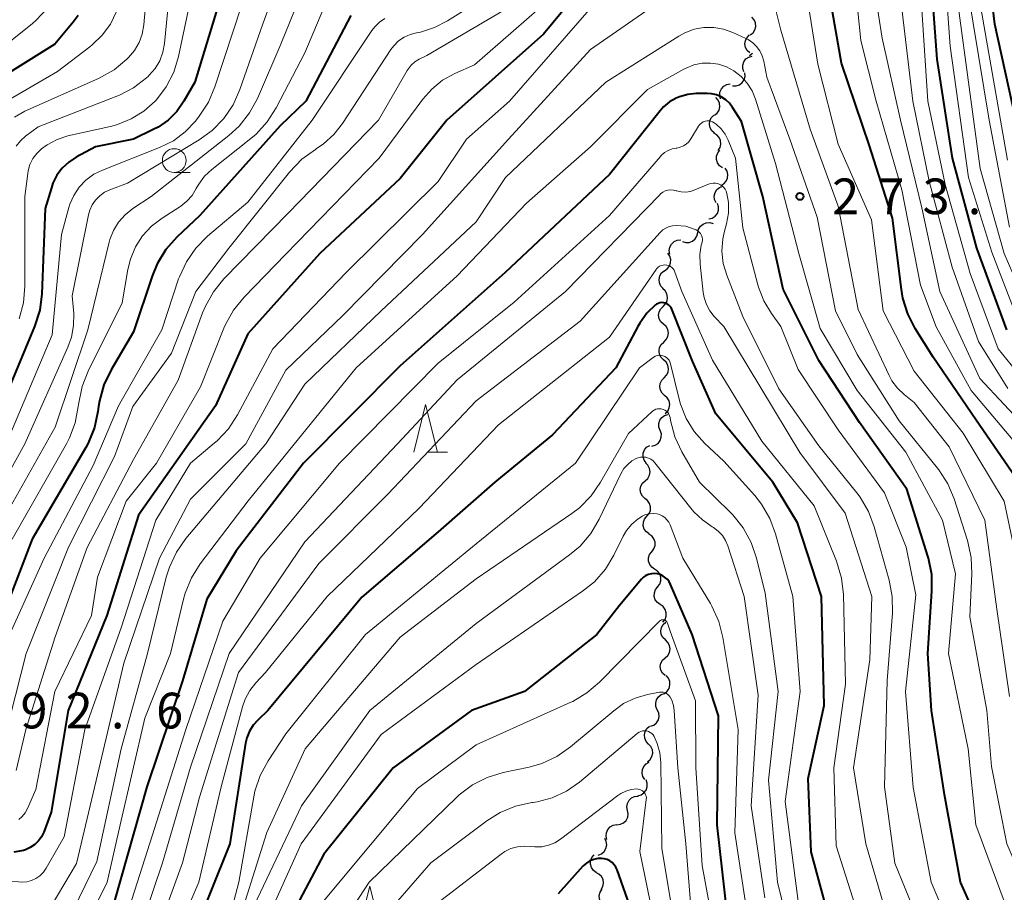
# Model space of a CAD drawing. Units: metres. Extents: x -68000 to -66000, y 22500 to 24000.
# Drawn here: x -67505 to -67402, y 22868 to 22960 of the extents above; entities that cross this region are included whole.
import ezdxf

# ---------------------------------------------------------------- set-up
doc = ezdxf.new("R2010")
doc.units = ezdxf.units.M
for name, color, linetype, lineweight in [('510200_細流', 7, 'Continuous', 30), ('633100_広葉樹林', 7, 'Continuous', 13), ('633200_針葉樹林', 7, 'Continuous', 13), ('710100_等高線(計曲線)', 7, 'Continuous', 40), ('710200_等高線(主曲線)', 7, 'Continuous', 13), ('731200_図化機測定による標高点', 7, 'Continuous', 40)]:
    doc.layers.add(name, color=color, linetype=linetype, lineweight=lineweight)
doc.styles.add('Style-WORKING', font='MS Gothic.ttf')

msp = doc.modelspace()

# ---------------------------------------------------------------- linework, layer by layer
at = {"layer": '510200_細流', "linetype": 'Continuous', "lineweight": 30, "flags": 128}
for points in [[(-67428.21, 22957.95), (-67427.92, 22958.18), (-67427.72, 22958.49), (-67427.63, 22958.85), (-67427.67, 22959.21), (-67427.81, 22959.55), (-67428.06, 22959.82)], [(-67428.26, 22956.08), (-67428.53, 22956.33), (-67428.71, 22956.65), (-67428.77, 22957.01), (-67428.71, 22957.38), (-67428.54, 22957.7), (-67428.28, 22957.96)], [(-67428.9, 22954.08), (-67429.01, 22954.42), (-67429.01, 22954.79), (-67428.89, 22955.14), (-67428.67, 22955.43), (-67428.36, 22955.63), (-67428.01, 22955.72)], [(-67428.29, 22955.81), (-67427.99, 22956.03), (-67427.98, 22956.05)], [(-67430.07, 22952.62), (-67429.7, 22952.61), (-67429.35, 22952.73), (-67429.06, 22952.95), (-67428.85, 22953.25), (-67428.75, 22953.6), (-67428.77, 22953.97)], [(-67431.34, 22951.24), (-67431.43, 22951.6), (-67431.4, 22951.96), (-67431.25, 22952.3), (-67431, 22952.57), (-67430.68, 22952.75), (-67430.32, 22952.81)], [(-67431.98, 22949.52), (-67431.7, 22949.75), (-67431.5, 22950.06), (-67431.41, 22950.42), (-67431.44, 22950.78), (-67431.59, 22951.12), (-67431.84, 22951.39)], [(-67431.96, 22947.65), (-67432.24, 22947.89), (-67432.43, 22948.2), (-67432.51, 22948.56), (-67432.47, 22948.92), (-67432.32, 22949.26), (-67432.06, 22949.52)], [(-67431.58, 22945.82), (-67431.38, 22946.13), (-67431.3, 22946.49), (-67431.33, 22946.86), (-67431.48, 22947.19), (-67431.73, 22947.46), (-67432.05, 22947.64)], [(-67431.15, 22944), (-67431.45, 22944.21), (-67431.66, 22944.51), (-67431.77, 22944.86), (-67431.76, 22945.23), (-67431.63, 22945.57), (-67431.4, 22945.86)], [(-67431.31, 22942.15), (-67430.99, 22942.33), (-67430.75, 22942.6), (-67430.6, 22942.93), (-67430.57, 22943.3), (-67430.66, 22943.66), (-67430.86, 22943.97)], [(-67431.81, 22940.34), (-67431.96, 22940.68), (-67432, 22941.04), (-67431.92, 22941.4), (-67431.72, 22941.71), (-67431.44, 22941.94), (-67431.09, 22942.07)], [(-67432.57, 22938.63), (-67432.21, 22938.72), (-67431.9, 22938.92), (-67431.67, 22939.2), (-67431.55, 22939.55), (-67431.54, 22939.92), (-67431.65, 22940.26)], [(-67433.73, 22937.2), (-67433.65, 22937.56), (-67433.46, 22937.87), (-67433.18, 22938.1), (-67432.84, 22938.24), (-67432.47, 22938.25), (-67432.12, 22938.15)], [(-67435.35, 22936.25), (-67435, 22936.15), (-67434.63, 22936.16), (-67434.29, 22936.29), (-67434.01, 22936.53), (-67433.82, 22936.84), (-67433.73, 22937.2)], [(-67436.66, 22934.95), (-67436.72, 22935.31), (-67436.66, 22935.68), (-67436.48, 22936), (-67436.21, 22936.25), (-67435.88, 22936.4), (-67435.51, 22936.43)], [(-67437.24, 22933.19), (-67436.93, 22933.39), (-67436.7, 22933.68), (-67436.58, 22934.02), (-67436.57, 22934.39), (-67436.68, 22934.74), (-67436.89, 22935.04)], [(-67437.36, 22931.32), (-67437.61, 22931.59), (-67437.76, 22931.92), (-67437.8, 22932.29), (-67437.72, 22932.65), (-67437.53, 22932.96), (-67437.25, 22933.19)], [(-67437.38, 22929.45), (-67437.12, 22929.71), (-67436.96, 22930.04), (-67436.91, 22930.4), (-67436.98, 22930.76), (-67437.16, 22931.08), (-67437.43, 22931.32)], [(-67437.33, 22927.58), (-67437.6, 22927.82), (-67437.78, 22928.15), (-67437.84, 22928.51), (-67437.79, 22928.87), (-67437.62, 22929.2), (-67437.35, 22929.45)], [(-67437.31, 22925.7), (-67437.04, 22925.96), (-67436.88, 22926.28), (-67436.82, 22926.64), (-67436.88, 22927.01), (-67437.06, 22927.33), (-67437.33, 22927.58)], [(-67437.32, 22923.83), (-67437.58, 22924.08), (-67437.75, 22924.41), (-67437.8, 22924.77), (-67437.74, 22925.13), (-67437.56, 22925.45), (-67437.29, 22925.7)], [(-67437.27, 22921.95), (-67437.01, 22922.21), (-67436.85, 22922.54), (-67436.8, 22922.9), (-67436.87, 22923.26), (-67437.05, 22923.58), (-67437.33, 22923.83)], [(-67437.21, 22920.08), (-67437.48, 22920.32), (-67437.66, 22920.64), (-67437.73, 22921), (-67437.68, 22921.36), (-67437.52, 22921.69), (-67437.26, 22921.95)], [(-67437.15, 22918.2), (-67436.89, 22918.46), (-67436.73, 22918.79), (-67436.68, 22919.15), (-67436.75, 22919.52), (-67436.93, 22919.83), (-67437.21, 22920.08)], [(-67437.69, 22916.43), (-67437.82, 22916.77), (-67437.83, 22917.14), (-67437.73, 22917.49), (-67437.51, 22917.79), (-67437.21, 22918), (-67436.86, 22918.11)], [(-67438.56, 22914.77), (-67438.21, 22914.86), (-67437.9, 22915.06), (-67437.68, 22915.35), (-67437.56, 22915.7), (-67437.55, 22916.06), (-67437.67, 22916.41)], [(-67439.16, 22913.01), (-67439.37, 22913.31), (-67439.47, 22913.66), (-67439.46, 22914.03), (-67439.33, 22914.37), (-67439.1, 22914.66), (-67438.78, 22914.85)], [(-67439.26, 22911.14), (-67438.98, 22911.39), (-67438.81, 22911.71), (-67438.74, 22912.07), (-67438.79, 22912.44), (-67438.96, 22912.76), (-67439.22, 22913.02)], [(-67439.29, 22909.27), (-67439.55, 22909.52), (-67439.72, 22909.85), (-67439.77, 22910.22), (-67439.71, 22910.58), (-67439.53, 22910.9), (-67439.26, 22911.14)], [(-67439.07, 22907.41), (-67438.84, 22907.69), (-67438.71, 22908.03), (-67438.69, 22908.4), (-67438.79, 22908.75), (-67439.01, 22909.05), (-67439.3, 22909.27)], [(-67438.84, 22905.55), (-67439.13, 22905.76), (-67439.35, 22906.06), (-67439.45, 22906.42), (-67439.44, 22906.78), (-67439.31, 22907.12), (-67439.07, 22907.41)], [(-67438.56, 22903.69), (-67438.34, 22903.98), (-67438.22, 22904.33), (-67438.22, 22904.7), (-67438.34, 22905.05), (-67438.56, 22905.34), (-67438.87, 22905.54)], [(-67438.26, 22901.84), (-67438.56, 22902.05), (-67438.78, 22902.34), (-67438.9, 22902.69), (-67438.9, 22903.05), (-67438.79, 22903.4), (-67438.56, 22903.69)], [(-67437.95, 22899.99), (-67437.73, 22900.28), (-67437.61, 22900.63), (-67437.61, 22901), (-67437.73, 22901.35), (-67437.95, 22901.64), (-67438.26, 22901.84)], [(-67437.67, 22898.14), (-67437.97, 22898.35), (-67438.19, 22898.65), (-67438.3, 22898.99), (-67438.29, 22899.36), (-67438.17, 22899.71), (-67437.94, 22899.99)], [(-67437.4, 22896.28), (-67437.17, 22896.57), (-67437.05, 22896.92), (-67437.04, 22897.28), (-67437.15, 22897.63), (-67437.37, 22897.93), (-67437.67, 22898.14)], [(-67437.13, 22894.43), (-67437.4, 22894.68), (-67437.56, 22895.01), (-67437.62, 22895.37), (-67437.55, 22895.73), (-67437.38, 22896.06), (-67437.1, 22896.3)], [(-67437.16, 22892.55), (-67436.88, 22892.8), (-67436.71, 22893.12), (-67436.64, 22893.48), (-67436.7, 22893.85), (-67436.87, 22894.17), (-67437.13, 22894.43)], [(-67437.17, 22890.68), (-67437.44, 22890.93), (-67437.61, 22891.25), (-67437.67, 22891.62), (-67437.61, 22891.98), (-67437.44, 22892.3), (-67437.17, 22892.55)], [(-67437.24, 22888.81), (-67436.95, 22889.03), (-67436.74, 22889.33), (-67436.65, 22889.69), (-67436.67, 22890.06), (-67436.81, 22890.4), (-67437.05, 22890.67)], [(-67437.98, 22887.08), (-67438.12, 22887.42), (-67438.15, 22887.79), (-67438.05, 22888.14), (-67437.85, 22888.45), (-67437.56, 22888.68), (-67437.22, 22888.8)], [(-67438.68, 22885.35), (-67438.34, 22885.48), (-67438.06, 22885.72), (-67437.87, 22886.03), (-67437.79, 22886.39), (-67437.83, 22886.75), (-67437.98, 22887.09)], [(-67438.9, 22883.49), (-67439.15, 22883.76), (-67439.3, 22884.09), (-67439.34, 22884.46), (-67439.26, 22884.81), (-67439.07, 22885.13), (-67438.79, 22885.36)], [(-67439.01, 22881.62), (-67438.73, 22881.85), (-67438.54, 22882.17), (-67438.46, 22882.52), (-67438.49, 22882.89), (-67438.65, 22883.22), (-67438.9, 22883.49)], [(-67439.3, 22879.77), (-67439.49, 22880.08), (-67439.57, 22880.44), (-67439.54, 22880.81), (-67439.39, 22881.14), (-67439.14, 22881.41), (-67438.82, 22881.59)], [(-67440.04, 22878.06), (-67439.69, 22878.16), (-67439.38, 22878.37), (-67439.16, 22878.66), (-67439.04, 22879.01), (-67439.04, 22879.37), (-67439.16, 22879.72)], [(-67441.1, 22876.52), (-67441.17, 22876.88), (-67441.12, 22877.25), (-67440.95, 22877.58), (-67440.69, 22877.83), (-67440.36, 22877.99), (-67439.99, 22878.03)], [(-67442.22, 22875.01), (-67441.85, 22875.06), (-67441.52, 22875.22), (-67441.26, 22875.47), (-67441.09, 22875.8), (-67441.04, 22876.16), (-67441.1, 22876.52)], [(-67443.27, 22873.46), (-67443.35, 22873.82), (-67443.32, 22874.18), (-67443.17, 22874.52), (-67442.92, 22874.79), (-67442.6, 22874.97), (-67442.23, 22875.03)], [(-67444.18, 22871.83), (-67443.84, 22871.97), (-67443.56, 22872.21), (-67443.37, 22872.53), (-67443.29, 22872.89), (-67443.34, 22873.25), (-67443.5, 22873.58)], [(-67444.41, 22870), (-67444.7, 22870.22), (-67444.91, 22870.52), (-67445.01, 22870.88), (-67445, 22871.24), (-67444.87, 22871.58), (-67444.63, 22871.87)], [(-67443.88, 22868.21), (-67443.7, 22868.53), (-67443.63, 22868.89), (-67443.68, 22869.25), (-67443.85, 22869.58), (-67444.11, 22869.84), (-67444.44, 22870)], [(-67443.39, 22866.4), (-67443.7, 22866.59), (-67443.94, 22866.87), (-67444.07, 22867.22), (-67444.09, 22867.58), (-67443.99, 22867.93), (-67443.78, 22868.24)]]:
    msp.add_lwpolyline(points, dxfattribs=at)
at = {"layer": '633100_広葉樹林', "linetype": 'Continuous', "lineweight": 13}
msp.add_line((-67488.72, 22943.51), (-67487.05, 22943.51), dxfattribs=at)
msp.add_circle((-67488.72, 22944.76), 1.25, dxfattribs=at)
at = {"layer": '633200_針葉樹林', "linetype": 'Continuous', "lineweight": 13}
msp.add_line((-67462.11, 22914.14), (-67460.03, 22914.14), dxfattribs=at)
at = {"layer": '633200_針葉樹林', "linetype": 'Continuous', "lineweight": 13, "flags": 128}
for points in [[(-67463.57, 22914.14), (-67462.32, 22919.14), (-67461.07, 22914.14)], [(-67469.44, 22863.56), (-67468.19, 22868.56), (-67466.94, 22863.56)]]:
    msp.add_lwpolyline(points, dxfattribs=at)
at = {"layer": '710100_等高線(計曲線)', "linetype": 'Continuous', "lineweight": 40, "flags": 128}
for points, elevation in [([(-67400, 22911), (-67404.5, 22917.5), (-67409, 22924.12), (-67410.88, 22927.11), (-67411.68, 22928.66), (-67412.19, 22930.33), (-67412.34, 22931.21), (-67413.27, 22938.73), (-67415.7, 22946.3), (-67418.62, 22955), (-67420.18, 22963.82), (-67423.58, 22971), (-67424.29, 22972.27), (-67424.45, 22972.51), (-67424.66, 22972.72), (-67424.9, 22972.89), (-67425.16, 22973.02), (-67425.44, 22973.09), (-67425.73, 22973.12), (-67426.02, 22973.1), (-67426.31, 22973.03), (-67426.36, 22973.01)], 280), ([(-67399.59, 22945.71), (-67402.52, 22959.09), (-67402.74, 22960.82), (-67402.66, 22962.56), (-67402.59, 22963.02), (-67401, 22971.75)], 300), ([(-67442.16, 22967.46), (-67449.95, 22958.05), (-67460.09, 22949), (-67465, 22942.87), (-67473.43, 22935), (-67481, 22926.56), (-67484.38, 22919), (-67492.48, 22907.52), (-67495.8, 22897), (-67499.85, 22887), (-67501.65, 22876.35), (-67502.43, 22874.25), (-67502.67, 22873.76), (-67502.99, 22873.31), (-67503.38, 22872.93), (-67503.84, 22872.62), (-67504.34, 22872.39), (-67504.55, 22872.32), (-67505.56, 22872.14)], 280), ([(-67483, 22964.77), (-67486.56, 22953), (-67487.71, 22950.99), (-67488.45, 22949.93), (-67489.36, 22949.01), (-67490.42, 22948.27), (-67490.92, 22948.01), (-67492.99, 22947.01), (-67497, 22946.2), (-67499.01, 22945.13), (-67499.79, 22944.61), (-67500.48, 22943.97), (-67501.04, 22943.23), (-67501.46, 22942.39), (-67501.63, 22941.9), (-67502.27, 22939.73), (-67502.63, 22930.78), (-67502.85, 22929.05), (-67503.39, 22927.35), (-67507, 22918.64)], 300), ([(-67401.27, 22927), (-67404.43, 22935.57), (-67406.99, 22945), (-67408.59, 22955.41), (-67409.16, 22963)], 290), ([(-67498.8, 22959.98), (-67499.32, 22959.31), (-67501.25, 22957), (-67508.57, 22952.45)], 310), ([(-67470.18, 22959.98), (-67474.91, 22951), (-67477.59, 22948.41), (-67486.05, 22939), (-67488.45, 22936.72), (-67489.6, 22935.41), (-67490.51, 22933.92), (-67491.04, 22932.64), (-67493, 22926.76), (-67495.36, 22922.79), (-67496.11, 22921.22), (-67496.58, 22919.54), (-67496.68, 22918.93), (-67496.74, 22918.42), (-67497.11, 22916.72), (-67497.77, 22915.1), (-67498.02, 22914.64), (-67503.64, 22905), (-67507.83, 22894.17)], 290), ([(-67402.69, 22861.31), (-67406.14, 22869), (-67407.81, 22878.19), (-67409.17, 22887), (-67409.58, 22893), (-67409.13, 22899.55), (-67409.16, 22901.29), (-67409.5, 22903), (-67409.56, 22903.23), (-67411.76, 22910.24), (-67416.73, 22917.27), (-67421, 22923.78), (-67424.75, 22931.25), (-67426.88, 22941), (-67429.13, 22948.87), (-67430.07, 22950.34), (-67430.4, 22950.78), (-67430.8, 22951.15), (-67431.26, 22951.44), (-67431.76, 22951.66), (-67432.3, 22951.78), (-67432.75, 22951.8), (-67433.9, 22951.79), (-67434.78, 22951.71), (-67435.64, 22951.47), (-67436, 22951.32), (-67436.7, 22950.92), (-67437.33, 22950.39), (-67437.69, 22949.99), (-67443, 22943.3), (-67453.95, 22933), (-67465, 22923.21), (-67475.15, 22913), (-67482.21, 22903.79), (-67485.28, 22898.72), (-67487.86, 22890.14), (-67491.6, 22879), (-67495, 22867.02)], 270), ([(-67437.88, 22929.77), (-67438.05, 22929.68), (-67438.17, 22929.61), (-67439.08, 22928.73), (-67439.83, 22927.7), (-67440.03, 22927.35), (-67442.35, 22923), (-67449, 22915.97), (-67455.03, 22911), (-67461, 22905.76), (-67469, 22898.92), (-67478.89, 22887), (-67479.95, 22886.01), (-67480.44, 22885.46), (-67480.82, 22884.83), (-67481.1, 22884.14), (-67481.22, 22883.58), (-67482.89, 22873), (-67487, 22862.73)], 260), ([(-67419.27, 22862.73), (-67421.82, 22872.18), (-67422.12, 22879.88), (-67420.45, 22887.55), (-67420.72, 22899), (-67423.27, 22906.73), (-67425.84, 22911), (-67431.83, 22918.17), (-67434.29, 22923.71), (-67436.45, 22929.15), (-67436.53, 22929.32), (-67436.65, 22929.48), (-67436.79, 22929.61), (-67436.95, 22929.72), (-67437.13, 22929.79), (-67437.31, 22929.84), (-67437.51, 22929.85), (-67437.7, 22929.83), (-67437.88, 22929.77)], 260), ([(-67430.62, 22865.38), (-67431.68, 22875), (-67431.54, 22886.46), (-67434.33, 22895), (-67436.6, 22900.25), (-67436.75, 22900.55), (-67436.96, 22900.81), (-67437.21, 22901.03), (-67437.49, 22901.21), (-67437.8, 22901.33), (-67438, 22901.38), (-67438.3, 22901.41), (-67438.6, 22901.38), (-67438.9, 22901.31), (-67439.17, 22901.18), (-67439.42, 22901.01), (-67439.65, 22900.79), (-67441.96, 22898.04), (-67444.33, 22895), (-67451.94, 22889), (-67457.5, 22887), (-67465.72, 22881), (-67473, 22871.91), (-67478.8, 22861)], 250), ([(-67445.06, 22871.22), (-67445.43, 22870.99), (-67445.76, 22870.7), (-67445.8, 22870.65), (-67448.39, 22867.76)], 240), ([(-67439.99, 22864.01), (-67442.19, 22870.27), (-67442.32, 22870.56), (-67442.5, 22870.82), (-67442.72, 22871.05), (-67442.97, 22871.23), (-67443.26, 22871.37), (-67443.56, 22871.45), (-67443.79, 22871.48), (-67444.23, 22871.47), (-67444.66, 22871.38), (-67445.06, 22871.22)], 240)]:
    msp.add_lwpolyline(points, dxfattribs=dict(at, elevation=elevation))
at = {"layer": '710200_等高線(主曲線)', "linetype": 'Continuous', "lineweight": 13, "flags": 128}
for points, elevation in [([(-67401.18, 22944.82), (-67404.03, 22961), (-67403, 22969.22), (-67402.57, 22971.69), (-67402.41, 22973.43), (-67402.57, 22975.16), (-67402.72, 22975.89), (-67403.52, 22979), (-67403.2, 22988.8), (-67403.06, 22993.47), (-67403.15, 22995.21), (-67403.57, 22996.95), (-67405, 23001.25), (-67405.03, 23003.13), (-67405.11, 23003.92), (-67405.33, 23004.69), (-67405.68, 23005.41), (-67406.15, 23006.05), (-67406.4, 23006.32), (-67407.09, 23007), (-67407.91, 23007.68), (-67408.84, 23008.2)], 298), ([(-67464.61, 22988.44), (-67470.66, 22985.34), (-67480.55, 22983.45), (-67483.49, 22983.84), (-67483.98, 22983.86), (-67484.47, 22983.79), (-67484.95, 22983.64), (-67485.39, 22983.41), (-67485.78, 22983.11), (-67486, 22982.88), (-67487, 22981.73), (-67491.36, 22971), (-67493.78, 22965), (-67494.39, 22961.82), (-67494.79, 22960.42), (-67495.43, 22959.1), (-67496.28, 22957.92), (-67497.33, 22956.9), (-67497.59, 22956.7), (-67501, 22954.13), (-67508.06, 22950.03)], 308), ([(-67488.3, 22987.5), (-67489.13, 22986.93), (-67489.86, 22986.22), (-67490.44, 22985.39), (-67490.62, 22985.06), (-67493.67, 22979), (-67499, 22967.87), (-67500.36, 22963.8), (-67501.06, 22962.2), (-67502.02, 22960.75), (-67503.22, 22959.49), (-67503.61, 22959.16), (-67510.16, 22953.93)], 312), ([(-67476.03, 22968.39), (-67479.46, 22959), (-67481.82, 22952.21), (-67482.53, 22950.62), (-67483.51, 22949.18), (-67484.72, 22947.93), (-67486.09, 22946.93), (-67493.62, 22942.38), (-67495.48, 22941.69), (-67496.04, 22941.43), (-67496.54, 22941.07), (-67496.98, 22940.62), (-67497.33, 22940.11), (-67497.59, 22939.55), (-67497.73, 22939.05), (-67499.43, 22930.57), (-67499.28, 22928.72), (-67499.29, 22927.45), (-67499.52, 22926.2), (-67499.89, 22925.17), (-67504.43, 22915), (-67511.06, 22903)], 296), ([(-67399.69, 22914.31), (-67405, 22920.61), (-67408.69, 22927.31), (-67410.33, 22931.67), (-67412.31, 22941.69), (-67414.98, 22951), (-67416.62, 22957.38), (-67417.59, 22967)], 282), ([(-67399.51, 22926.49), (-67402.85, 22935.15), (-67405.29, 22943), (-67407.21, 22956.79), (-67407.94, 22967)], 292), ([(-67473.76, 22966.33), (-67477.52, 22957), (-67479.99, 22951.29), (-67480.82, 22949.76), (-67481.9, 22948.39), (-67482.99, 22947.4)], 294), ([(-67399, 22916.41), (-67404.11, 22921.89), (-67408.3, 22931), (-67410.2, 22939.8), (-67412.44, 22949), (-67414.37, 22957.63), (-67415.51, 22965)], 284), ([(-67471.77, 22963.75), (-67475, 22956.07), (-67478.01, 22950.29), (-67478.95, 22948.82)], 292), ([(-67454.33, 22963), (-67460.02, 22959.42), (-67461.4, 22958.72), (-67462.87, 22958.26), (-67463.26, 22958.19), (-67463.94, 22958.01), (-67464.58, 22957.72), (-67465.16, 22957.32), (-67465.66, 22956.82), (-67465.96, 22956.41)], 286), ([(-67399.88, 22901), (-67401.55, 22909), (-67405.86, 22916.14), (-67411, 22922.66), (-67414.24, 22929), (-67415.47, 22938.53), (-67419, 22946.47), (-67421.13, 22954.87), (-67422.39, 22962.81)], 278), ([(-67443.44, 22962.56), (-67453.51, 22951), (-67458.03, 22947), (-67461, 22942.56), (-67470.65, 22933), (-67478.36, 22925), (-67482.08, 22918.05), (-67483.03, 22916.59), (-67484.22, 22915.32), (-67484.51, 22915.07), (-67487.02, 22912.98), (-67490.65, 22907), (-67494.3, 22895.7), (-67498.1, 22885), (-67500.27, 22873.73), (-67502.18, 22870.44), (-67502.47, 22870.02), (-67502.83, 22869.66), (-67503.25, 22869.37), (-67503.71, 22869.16), (-67504.2, 22869.03), (-67504.73, 22868.98), (-67506.15, 22869.12)], 278), ([(-67489.22, 22962.51), (-67489.74, 22957.06), (-67489.92, 22956.14), (-67490.25, 22955.25), (-67490.72, 22954.44), (-67491.34, 22953.73), (-67491.47, 22953.6), (-67491.62, 22953.46), (-67493, 22952.4), (-67494.55, 22951.6), (-67494.75, 22951.52), (-67503, 22948.3), (-67504.34, 22947.31), (-67504.87, 22946.84), (-67505.31, 22946.29)], 304), ([(-67487, 22961.69), (-67488.28, 22955.68), (-67488.78, 22954.04), (-67489.57, 22952.52), (-67490.6, 22951.15), (-67490.73, 22951), (-67491.9, 22949.96), (-67493.23, 22949.14), (-67494.68, 22948.55), (-67495.29, 22948.39), (-67499.89, 22947.35), (-67501.02, 22946.99), (-67502.08, 22946.43), (-67502.68, 22946), (-67503.17, 22945.52), (-67503.58, 22944.97), (-67503.88, 22944.35), (-67504.07, 22943.69), (-67504.11, 22943.42), (-67504.42, 22941), (-67504.4, 22931.57), (-67504.55, 22929.83), (-67505, 22928.15)], 302), ([(-67449, 22961.98), (-67457.19, 22954.81), (-67459.24, 22953.9), (-67460.53, 22953.19), (-67461.68, 22952.27), (-67462.62, 22951.2), (-67467.21, 22945), (-67477, 22934.93), (-67481.39, 22930.42), (-67482.49, 22929.07), (-67483.34, 22927.54), (-67483.5, 22927.17), (-67485.97, 22921), (-67490.6, 22913), (-67493.76, 22909), (-67496.77, 22901), (-67497.42, 22897), (-67501.26, 22889), (-67503.27, 22878.73), (-67504.13, 22876.71), (-67504.37, 22876.27), (-67504.68, 22875.88)], 282), ([(-67397.16, 22918.84), (-67402.19, 22925), (-67405.11, 22932.89), (-67407.75, 22942.25), (-67409.58, 22951), (-67410.28, 22961.72)], 288), ([(-67401, 22937.76), (-67403.14, 22949), (-67405.38, 22962.62)], 296), ([(-67481.67, 22961), (-67484.45, 22952.5), (-67485.13, 22950.9), (-67486.09, 22949.43), (-67486.5, 22948.91), (-67487.57, 22947.77), (-67488.81, 22946.84), (-67490.26, 22946.12), (-67496.25, 22943.77), (-67497.17, 22943.32), (-67498, 22942.71), (-67498.7, 22941.96), (-67499.27, 22941.11), (-67499.68, 22940.17), (-67499.78, 22939.85), (-67500.56, 22937), (-67501.53, 22926.47), (-67506.36, 22915)], 298), ([(-67491.73, 22961), (-67491.91, 22959), (-67492.09, 22958.05), (-67492.42, 22957.15), (-67492.9, 22956.32), (-67493.52, 22955.58), (-67493.69, 22955.42), (-67495.03, 22954.3), (-67496.68, 22953.37), (-67504.41, 22949.94), (-67505.51, 22949.33)], 306), ([(-67452.54, 22961.46), (-67462.19, 22955.81), (-67463, 22955.41), (-67463.44, 22955.13), (-67463.84, 22954.78), (-67464.16, 22954.37), (-67464.25, 22954.22), (-67467.28, 22949), (-67476.75, 22939.25), (-67483.5, 22932.33), (-67484.6, 22930.98), (-67485.45, 22929.46), (-67485.74, 22928.77), (-67488.3, 22921.7), (-67493, 22913.36), (-67497.86, 22904.14), (-67501.24, 22894.76), (-67504.3, 22885)], 284), ([(-67437.83, 22961.41), (-67445, 22956.43), (-67453.62, 22947), (-67462.63, 22937), (-67471, 22928.48), (-67477, 22922.74), (-67481.2, 22915), (-67487, 22909.21), (-67490.28, 22903), (-67494.02, 22891.98), (-67496.62, 22881), (-67499, 22870.94), (-67502.31, 22865.35)], 276), ([(-67401, 22888.49), (-67402.33, 22897.67), (-67403.57, 22907), (-67407.31, 22914.69), (-67411, 22919.37), (-67412.04, 22920.18), (-67412.75, 22920.85), (-67413.33, 22921.62), (-67413.64, 22922.2), (-67416.88, 22929.12), (-67419, 22939.99), (-67421.94, 22948.06), (-67425, 22958.46), (-67425.74, 22961.39)], 276), ([(-67401.16, 22920.84), (-67404.24, 22925.76), (-67407, 22933.57), (-67409.41, 22942.59), (-67411.13, 22951), (-67412.41, 22961.59)], 286), ([(-67398.36, 22927.64), (-67401.56, 22935), (-67404.08, 22943.92), (-67406.38, 22961)], 294), ([(-67466.59, 22959.67), (-67467.16, 22959.29)], 288), ([(-67467.16, 22959.29), (-67467.65, 22958.81), (-67467.95, 22958.42), (-67474.25, 22949), (-67481, 22940.4), (-67485.23, 22936.81), (-67486.46, 22935.57), (-67487.45, 22934.14), (-67488.18, 22932.56), (-67488.26, 22932.34), (-67490.03, 22927), (-67494.59, 22919), (-67497.25, 22912.75), (-67502.4, 22903), (-67507, 22892.78)], 288), ([(-67419.26, 22929), (-67421.18, 22938.82), (-67424.05, 22947), (-67426.48, 22953.52), (-67426.8, 22955.2), (-67426.96, 22955.75), (-67427.21, 22956.27), (-67427.55, 22956.74), (-67427.96, 22957.14), (-67428.44, 22957.47), (-67428.68, 22957.59), (-67430.06, 22958.22), (-67431.04, 22958.57), (-67432.06, 22958.75), (-67433.1, 22958.74), (-67434.12, 22958.56), (-67435.1, 22958.19), (-67435.73, 22957.84), (-67443.39, 22953), (-67453.92, 22943), (-67457, 22938.34), (-67466.97, 22929), (-67475, 22921.27), (-67479.1, 22915), (-67487.49, 22905.07), (-67488.49, 22903.65), (-67489.23, 22902.07), (-67489.56, 22901.01), (-67491.53, 22893), (-67494.31, 22883), (-67496.84, 22871.16), (-67501.21, 22862.24)], 274), ([(-67465.96, 22956.41), (-67471.03, 22948.65), (-67471.94, 22947.49), (-67473.03, 22946.51), (-67473.8, 22946), (-67473.9, 22945.94), (-67475.32, 22944.92), (-67476.63, 22943.56), (-67483, 22935.56), (-67486.46, 22931), (-67489, 22924.53), (-67493.06, 22918.94), (-67495, 22913.69), (-67499.84, 22904.16), (-67504.28, 22893), (-67506.51, 22884.16)], 286), ([(-67432.4, 22955), (-67433.28, 22954.98), (-67434.14, 22954.8), (-67434.96, 22954.48), (-67435.18, 22954.36), (-67439, 22952.22), (-67445, 22946.2), (-67451.71, 22940.29), (-67459, 22932.67), (-67469.61, 22923), (-67480.96, 22909.04), (-67485.99, 22902.41), (-67486.92, 22900.94), (-67487.57, 22899.33), (-67487.74, 22898.72), (-67489.12, 22893), (-67491.8, 22886.2), (-67494.4, 22875), (-67495.78, 22869), (-67500.09, 22860.34)], 272), ([(-67401.54, 22867), (-67404.54, 22875), (-67405.34, 22883), (-67407.41, 22893), (-67406.65, 22901.35), (-67408.01, 22907), (-67411.87, 22914.13), (-67417, 22920.6), (-67420.86, 22927.14), (-67423.11, 22935), (-67425.56, 22944.44), (-67427.67, 22951.2), (-67428.03, 22952.08), (-67428.54, 22952.89), (-67429.18, 22953.59), (-67429.94, 22954.18), (-67430.71, 22954.59), (-67431.54, 22954.87), (-67432.4, 22955)], 272), ([(-67478.95, 22948.82), (-67480.13, 22947.54), (-67480.67, 22947.08), (-67484.78, 22943.82), (-67485.53, 22943.11), (-67486.15, 22942.28), (-67486.41, 22941.82), (-67486.84, 22941.11), (-67487.39, 22940.49), (-67488.04, 22939.97), (-67488.12, 22939.92), (-67490, 22938.73), (-67491.1, 22937.89), (-67492.04, 22936.86), (-67492.79, 22935.69), (-67493.33, 22934.41), (-67493.59, 22933.32), (-67494.18, 22929.82), (-67497.76, 22922.66), (-67498.4, 22921.04), (-67498.77, 22919.16), (-67498.8, 22918.92), (-67499.11, 22917.23), (-67499.71, 22915.63), (-67500.04, 22915.01), (-67505.73, 22905)], 292), ([(-67407, 22863.79), (-67409.2, 22869), (-67411.09, 22878.91), (-67411.9, 22889), (-67410.83, 22899.17), (-67411.85, 22904.15), (-67414.13, 22909.87), (-67419, 22916.49), (-67423.17, 22922.83), (-67425, 22927.34), (-67426, 22928.7), (-67426.8, 22930.02), (-67427.36, 22931.46), (-67427.43, 22931.7), (-67429, 22937.71), (-67429.76, 22945), (-67430.54, 22946.91), (-67430.86, 22947.54), (-67431.29, 22948.11), (-67431.81, 22948.59), (-67432, 22948.73), (-67432.17, 22948.83), (-67432.36, 22948.89), (-67432.56, 22948.93), (-67432.76, 22948.93), (-67432.96, 22948.89), (-67433.15, 22948.82), (-67433.32, 22948.72), (-67433.48, 22948.59), (-67433.61, 22948.43), (-67433.64, 22948.38), (-67434.47, 22947.03), (-67434.68, 22946.74), (-67434.94, 22946.5), (-67435.24, 22946.3), (-67435.57, 22946.16), (-67435.92, 22946.08), (-67436, 22946.07), (-67436.43, 22945.98), (-67436.85, 22945.82), (-67437.23, 22945.6), (-67437.56, 22945.3), (-67437.66, 22945.2), (-67443, 22939)], 268), ([(-67482.99, 22947.4), (-67491.14, 22941), (-67493.07, 22939.72), (-67493.88, 22939.08), (-67494.56, 22938.3), (-67495.1, 22937.42), (-67495.48, 22936.46), (-67495.55, 22936.19), (-67497.81, 22927), (-67501.23, 22916.77), (-67507.87, 22905)], 294), ([(-67430.52, 22939.23), (-67430.52, 22940.36), (-67430.68, 22941.32), (-67430.75, 22941.56), (-67430.87, 22941.77), (-67431.02, 22941.96), (-67431.21, 22942.13), (-67431.41, 22942.25), (-67431.64, 22942.34), (-67431.88, 22942.39), (-67432.13, 22942.4), (-67432.37, 22942.36), (-67432.59, 22942.29), (-67434.03, 22941.68), (-67434.49, 22941.53), (-67434.97, 22941.46), (-67435.46, 22941.48), (-67435.93, 22941.58), (-67436, 22941.6), (-67436.28, 22941.67), (-67436.58, 22941.69), (-67436.87, 22941.66), (-67437.15, 22941.58), (-67437.41, 22941.44), (-67437.64, 22941.27), (-67437.73, 22941.18), (-67447.63, 22931), (-67459, 22921.74), (-67465.26, 22915), (-67475, 22904.74), (-67482.95, 22893), (-67487, 22881.06), (-67489.97, 22871), (-67493.54, 22860.46)], 266), ([(-67443, 22939), (-67453, 22929.89), (-67461, 22923.5), (-67471.35, 22913), (-67479.68, 22903), (-67483.6, 22896.4), (-67487.5, 22885), (-67491, 22873.94), (-67494.52, 22863)], 268), ([(-67409.79, 22863), (-67413.02, 22870.98), (-67414.12, 22879), (-67413.83, 22890.17), (-67413.29, 22897.24), (-67413.3, 22898.98), (-67413.63, 22900.7), (-67415.19, 22906.29), (-67415.8, 22907.92), (-67416.69, 22909.42), (-67417.02, 22909.86), (-67421, 22914.8), (-67425.2, 22920.8), (-67429, 22928.38), (-67430.69, 22932.73), (-67431.05, 22933.97), (-67431.19, 22935.26), (-67431.1, 22936.55), (-67430.93, 22937.35), (-67430.73, 22938.11), (-67430.52, 22939.23)], 266), ([(-67433.25, 22936.52), (-67433.28, 22936.72), (-67433.35, 22936.91), (-67433.45, 22937.09), (-67433.57, 22937.24), (-67433.73, 22937.37), (-67433.9, 22937.48), (-67434, 22937.52), (-67435, 22937.89), (-67436, 22937.93), (-67436.37, 22937.91), (-67436.74, 22937.83), (-67437.08, 22937.68), (-67437.4, 22937.48), (-67437.67, 22937.22), (-67446.09, 22927.91), (-67457, 22919.52), (-67466.28, 22909.72), (-67473.54, 22902.46), (-67481.96, 22891), (-67486.08, 22877.92), (-67487.87, 22871), (-67491.77, 22860.23)], 264), ([(-67413.73, 22865), (-67416.07, 22873), (-67417.37, 22881), (-67415.66, 22892.34), (-67415.44, 22899), (-67418.26, 22907.74), (-67423, 22914.09), (-67427.1, 22920.9), (-67431, 22927.33), (-67432, 22928.39), (-67432.47, 22928.99), (-67432.83, 22929.66), (-67433.07, 22930.39), (-67433.16, 22930.91), (-67433.49, 22933.89), (-67433.51, 22934.89), (-67433.36, 22935.87), (-67433.3, 22936.07), (-67433.29, 22936.12), (-67433.25, 22936.32), (-67433.25, 22936.52)], 264), ([(-67416.71, 22865), (-67419.19, 22872.81), (-67419.45, 22881), (-67418.21, 22889.79), (-67418.43, 22899.19), (-67418.62, 22900.92), (-67419.15, 22902.68), (-67421.49, 22908.51), (-67427, 22915.29), (-67432.19, 22923.81), (-67435.4, 22931), (-67436.13, 22933.06), (-67436.22, 22933.24), (-67436.33, 22933.4), (-67436.46, 22933.54), (-67436.62, 22933.66), (-67436.8, 22933.74), (-67436.99, 22933.79), (-67437.18, 22933.81), (-67437.38, 22933.79), (-67437.57, 22933.74), (-67437.75, 22933.66), (-67437.91, 22933.55), (-67438.05, 22933.41), (-67438.11, 22933.32), (-67443, 22926.23), (-67454.66, 22917)], 262), ([(-67398.16, 22865.84), (-67401.28, 22873), (-67402.88, 22881.12), (-67403.38, 22887), (-67405.14, 22896.86), (-67404.94, 22901.35), (-67405.01, 22903.09), (-67405.4, 22904.85), (-67406.8, 22909.23), (-67407.48, 22910.83), (-67408.42, 22912.3), (-67408.54, 22912.45), (-67412.56, 22917.44), (-67417, 22924.39), (-67419.26, 22929)], 274), ([(-67433.02, 22915.1), (-67434.1, 22916.31), (-67434.95, 22917.69), (-67435.55, 22919.19), (-67435.69, 22919.69), (-67436.58, 22923.41), (-67436.65, 22923.61), (-67436.74, 22923.79), (-67436.87, 22923.94), (-67437.02, 22924.08), (-67437.2, 22924.19), (-67437.39, 22924.26), (-67437.59, 22924.3), (-67437.79, 22924.31), (-67437.99, 22924.28), (-67438.19, 22924.21), (-67438.36, 22924.11), (-67438.42, 22924.07), (-67439.84, 22923), (-67446.58, 22913), (-67457, 22904.53), (-67468.62, 22895), (-67477, 22884.56), (-67478.87, 22881.72), (-67479.7, 22880.19), (-67480.25, 22878.54), (-67480.37, 22877.95), (-67481.94, 22869), (-67483, 22865)], 258), ([(-67423.31, 22860.69), (-67425.37, 22869), (-67426.31, 22879.69), (-67425.3, 22889), (-67426.65, 22899.35), (-67427.55, 22903.02), (-67428.11, 22904.66), (-67428.95, 22906.19), (-67430.04, 22907.55), (-67430.25, 22907.76), (-67433.55, 22911), (-67435.39, 22914.17), (-67436.13, 22915.74), (-67436.59, 22917.48), (-67436.64, 22917.77), (-67436.69, 22917.96), (-67436.78, 22918.14), (-67436.89, 22918.3), (-67437.03, 22918.44), (-67437.19, 22918.55), (-67437.37, 22918.63), (-67437.56, 22918.69), (-67437.75, 22918.7), (-67437.95, 22918.69), (-67438.14, 22918.64), (-67438.32, 22918.55), (-67438.48, 22918.44), (-67438.52, 22918.4), (-67441, 22916.09), (-67443.94, 22910.98), (-67444.94, 22909.55), (-67446.17, 22908.31), (-67446.96, 22907.71), (-67457, 22900.85), (-67465, 22894.72), (-67474.98, 22883), (-67479, 22874.19), (-67482.52, 22863)], 256), ([(-67454.66, 22917), (-67463, 22908.26), (-67472.67, 22899), (-67479.13, 22891), (-67480.15, 22889.92), (-67480.78, 22889.11), (-67481.27, 22888.2), (-67481.55, 22887.41), (-67483.8, 22879), (-67486.14, 22869), (-67490.4, 22859)], 262), ([(-67423.18, 22867), (-67424.54, 22877.46), (-67422.99, 22889), (-67423.74, 22899), (-67425.55, 22905.56), (-67426.15, 22907.19), (-67427.04, 22908.69), (-67427.75, 22909.58), (-67431, 22913.21), (-67433.02, 22915.1)], 258), ([(-67426.67, 22867.33), (-67428.13, 22877), (-67427.38, 22888.62), (-67428.86, 22899), (-67430.57, 22904.29), (-67430.81, 22904.86), (-67431.15, 22905.39), (-67431.58, 22905.85), (-67432.08, 22906.22), (-67432.22, 22906.31), (-67433.25, 22907.02), (-67434.15, 22907.89), (-67434.32, 22908.1), (-67438.23, 22913.02), (-67438.42, 22913.23), (-67438.65, 22913.39), (-67438.9, 22913.52), (-67439.17, 22913.6), (-67439.45, 22913.63), (-67439.73, 22913.61), (-67440, 22913.55), (-67440.13, 22913.5), (-67440.64, 22913.22), (-67441.09, 22912.86), (-67441.48, 22912.42), (-67441.8, 22911.88), (-67444.08, 22907.1), (-67444.97, 22905.6), (-67446.1, 22904.27), (-67447.19, 22903.35), (-67457, 22896.14), (-67468.17, 22887), (-67475.37, 22877), (-67481, 22865.12)], 254), ([(-67428.42, 22865), (-67429.84, 22874.16), (-67429.5, 22885), (-67431.09, 22894.69), (-67431.52, 22896.37), (-67432.24, 22897.96), (-67432.41, 22898.25), (-67435.29, 22903), (-67436.63, 22906.5), (-67436.78, 22906.79), (-67436.97, 22907.05), (-67437.2, 22907.28), (-67437.47, 22907.46), (-67437.76, 22907.59), (-67438, 22907.65), (-67438.4, 22907.7), (-67438.81, 22907.67), (-67439.21, 22907.58), (-67439.58, 22907.42), (-67439.83, 22907.26), (-67440, 22907.14), (-67440.65, 22906.58), (-67441.2, 22905.91), (-67441.55, 22905.32), (-67442.53, 22903.34), (-67443.43, 22901.85), (-67444.58, 22900.54), (-67445.83, 22899.53), (-67457, 22891.86), (-67467, 22884.48), (-67475.39, 22873), (-67480.59, 22861.41)], 252), ([(-67431.49, 22861), (-67433.27, 22870.73), (-67433.93, 22881), (-67433.97, 22888.03), (-67436.64, 22895.36), (-67436.9, 22896.18), (-67436.93, 22896.26), (-67436.98, 22896.34), (-67437.04, 22896.41), (-67437.11, 22896.46), (-67437.19, 22896.5), (-67437.28, 22896.53), (-67437.37, 22896.54), (-67437.46, 22896.54), (-67437.55, 22896.52), (-67437.63, 22896.48), (-67437.71, 22896.43), (-67437.76, 22896.39), (-67444.04, 22889.98), (-67445.37, 22888.85), (-67446.87, 22887.96), (-67447.07, 22887.87), (-67457, 22883.4), (-67463.18, 22878.82)], 248), ([(-67434.97, 22873), (-67435.83, 22881), (-67436.2, 22887), (-67436.28, 22887.55), (-67436.46, 22888.08), (-67436.62, 22888.4), (-67436.73, 22888.56), (-67436.86, 22888.69), (-67437.01, 22888.79), (-67437.18, 22888.87), (-67437.36, 22888.92), (-67437.54, 22888.93), (-67437.74, 22888.92), (-67439, 22888.68), (-67440.3, 22888.31), (-67441.53, 22887.73), (-67442.56, 22886.99), (-67447.09, 22883.19), (-67448.52, 22882.19), (-67450.1, 22881.46), (-67451.44, 22881.07), (-67454.18, 22880.49), (-67455.85, 22879.98), (-67457.4, 22879.19), (-67458.8, 22878.14), (-67459.07, 22877.89), (-67468.23, 22869), (-67475, 22858.64)], 246), ([(-67504.3, 22885), (-67505.34, 22880.71)], 284), ([(-67436.25, 22865), (-67437.49, 22872.51), (-67437.61, 22881.56), (-67437.72, 22882.58), (-67438, 22883.56), (-67438.32, 22884.27), (-67438.43, 22884.44), (-67438.57, 22884.58), (-67438.73, 22884.71), (-67438.91, 22884.8), (-67439.11, 22884.86), (-67439.31, 22884.88), (-67439.52, 22884.87), (-67439.71, 22884.82), (-67439.9, 22884.74), (-67440.07, 22884.63), (-67440.1, 22884.6), (-67446.16, 22879.5), (-67447.51, 22878.55), (-67449.01, 22877.85), (-67450.6, 22877.43), (-67451.03, 22877.36), (-67451.17, 22877.34), (-67452.87, 22876.97), (-67454.48, 22876.3)], 244), ([(-67463.18, 22878.82), (-67473.06, 22867)], 248), ([(-67437.94, 22863), (-67439.81, 22872.19), (-67439.14, 22877.66), (-67439.13, 22877.83), (-67439.15, 22878), (-67439.21, 22878.17), (-67439.29, 22878.32), (-67439.39, 22878.45), (-67439.52, 22878.57), (-67439.67, 22878.66), (-67439.83, 22878.72), (-67439.99, 22878.76), (-67440.12, 22878.77), (-67440.71, 22878.71), (-67441.28, 22878.55), (-67441.81, 22878.3), (-67442.14, 22878.08), (-67448.16, 22873.5), (-67448.76, 22873.12), (-67449.42, 22872.86), (-67450.12, 22872.71), (-67450.83, 22872.68), (-67451.28, 22872.72), (-67451.98, 22872.77), (-67452.68, 22872.7), (-67453.36, 22872.51), (-67454, 22872.2), (-67454.38, 22871.94), (-67463, 22865.32)], 242), ([(-67504.68, 22875.88), (-67505.05, 22875.55)], 282), ([(-67454.48, 22876.3), (-67455.89, 22875.42), (-67461.76, 22871), (-67471, 22860.39)], 244), ([(-67434.25, 22863.75), (-67434.97, 22873)], 246)]:
    msp.add_lwpolyline(points, dxfattribs=dict(at, elevation=elevation))
at = {"layer": '731200_図化機測定による標高点', "linetype": 'Continuous', "lineweight": 40}
msp.add_circle((-67423, 22941, 273), 0.375, dxfattribs=at)

# ---------------------------------------------------------------- texts
at = {"layer": '731200_図化機測定による標高点', "linetype": 'Continuous', "lineweight": 40, "style": 'Style-WORKING'}
for s, p in [('2', (-67419.62, 22939.13, -10)), ('7', (-67414.87, 22939.13, -10)), ('3', (-67410.12, 22939.13, -10)), ('.', (-67405.37, 22939.13, -10)), ('9', (-67504.87, 22885.13, -10)), ('2', (-67500.12, 22885.13, -10)), ('6', (-67490.62, 22885.13, -10)), ('.', (-67495.37, 22885.13, -10))]:
    msp.add_text(s, height=3.75, dxfattribs=at).set_placement(p)

doc.saveas('drawing.dxf')
